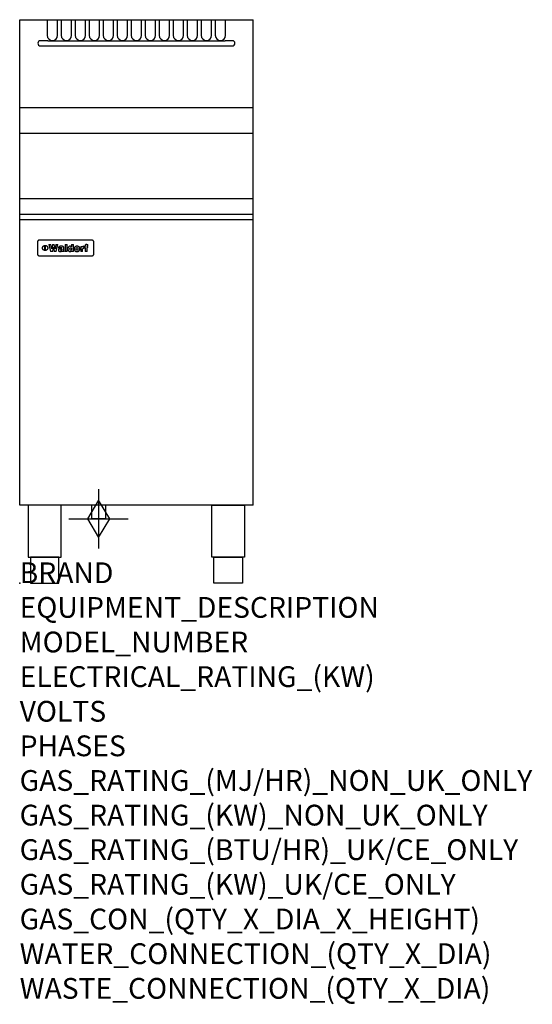
# Model space of a CAD drawing. Extents: x 0 to 988, y -811 to 1085.
import ezdxf

# ---------------------------------------------------------------- set-up
doc = ezdxf.new("R2010")
doc.units = 0
doc.header["$LTSCALE"] = 2.5
doc.layers.get('0').update_dxf_attribs({"linetype": 'CONTINUOUS'})
doc.layers.add('Moffat_2D_Hyd', color=3, linetype='CONTINUOUS')
doc.layers.add('Moffat_Profile', color=1, linetype='CONTINUOUS')
doc.layers.add('Moffat_Notes', color=2, linetype='CONTINUOUS', plot=False)
doc.styles.get("Standard").update_dxf_attribs({"font": 'txt.shx'})

# ---------------------------------------------------------------- blocks, each defined once
blk = doc.blocks.new('GAS_CONNECTION')
at = {"layer": 'Moffat_2D_Hyd'}
for p, q in [((0, 57.1), (0, -57.1)), ((-57.1, 0), (57.1, 0))]:
    blk.add_line(p, q, dxfattribs=at)
blk.add_lwpolyline([(0, -35.7), (21.4, 0), (0, 35.7), (-21.4, 0), (0, -35.7)], dxfattribs=at)

msp = doc.modelspace()

# ---------------------------------------------------------------- linework, layer by layer
msp.add_point((0, 0))
at = {"layer": 'Moffat_Profile'}
for p, q in [((0, 1085), (450, 1085)), ((0, 150), (0, 1085)), ((450, 150), (450, 1085)), ((54, 1044.5), (40, 1044.5)), ((54, 1044.5), (396, 1044.5)), ((410, 1044.5), (396, 1044.5)), ((40, 1034.5), (54, 1034.5)), ((54, 1034.5), (396, 1034.5)), ((396, 1034.5), (410, 1034.5)), ((450, 915), (0, 915)), ((450, 866), (0, 866)), ((450, 740), (0, 740)), ((0, 710.3), (450, 710.3)), ((0, 700.5), (450, 700.5)), ((34.1, 656.5), (34.1, 653.6)), ((34.1, 653.6), (34.1, 637.3)), ((139.1, 660.4), (38.1, 660.4)), ((48.8, 640.5), (48.8, 650.4)), ((49.3, 650.4), (49.3, 640.5)), ((56.2, 651.9), (59.4, 638.9)), ((56.2, 651.9), (60.3, 651.9)), ((61.7, 643.5), (60.3, 651.9)), ((63.3, 651.9), (61.7, 643.5)), ((63.3, 651.9), (66.8, 651.9)), ((63.6, 638.9), (65, 646.7)), ((65, 646.7), (66.5, 638.9)), ((68.4, 643.5), (66.8, 651.9)), ((69.7, 651.9), (68.4, 643.5)), ((69.7, 651.9), (73.7, 651.9)), ((70.6, 638.9), (73.7, 651.9)), ((75.1, 646.3), (75, 645.6)), ((78.8, 645.6), (75, 645.6)), ((75.4, 647), (75.1, 646.3)), ((75.8, 647.5), (75.4, 647)), ((76.3, 648), (75.8, 647.5)), ((76.4, 648), (76.3, 648)), ((76.9, 648.3), (76.4, 648)), ((77.5, 648.5), (76.9, 648.3)), ((78.2, 648.7), (77.5, 648.5)), ((78.8, 644.7), (78.1, 644.6)), ((79, 648.8), (78.2, 648.7)), ((78.8, 645.7), (79.1, 646.3)), ((78.8, 645.6), (78.8, 645.7)), ((79.5, 644.8), (78.8, 644.7)), ((79.9, 648.8), (79, 648.8)), ((79.1, 646.3), (79.3, 646.4)), ((79.3, 646.4), (80, 646.5)), ((79.6, 644.8), (79.5, 644.8)), ((80.6, 645), (79.6, 644.8)), ((80.2, 648.8), (79.9, 648.8)), ((80, 646.5), (80.4, 646.5)), ((81, 648.8), (80.2, 648.8)), ((80.4, 646.5), (81.1, 646.3)), ((81.2, 645.2), (80.6, 645)), ((81.7, 648.7), (81, 648.8)), ((81.1, 646.3), (81.4, 645.7)), ((81.1, 646.3), (81.1, 646.3)), ((81.4, 645.6), (81.2, 645.2)), ((81.4, 645.7), (81.4, 645.6)), ((82.4, 648.6), (81.7, 648.7)), ((83.2, 648.4), (82.4, 648.6)), ((83.8, 648.1), (83.2, 648.4)), ((83.9, 648), (83.8, 648.1)), ((84.5, 647.5), (83.9, 648)), ((84.9, 647), (84.5, 647.5)), ((85, 646.4), (84.9, 647)), ((85.1, 645.6), (85, 646.4)), ((85.1, 645.3), (85.1, 645.6)), ((85.1, 640), (85.1, 645.3)), ((87.4, 651.9), (91.3, 651.9)), ((87.4, 651.9), (87.4, 638.9)), ((91.3, 638.9), (91.3, 651.9)), ((93.1, 645.2), (93, 644.5)), ((93.3, 645.9), (93.1, 645.2)), ((93.6, 646.6), (93.3, 645.9)), ((94, 647.2), (93.6, 646.6)), ((94.1, 647.3), (94, 647.2)), ((94.6, 647.9), (94.1, 647.3)), ((95.2, 648.3), (94.6, 647.9)), ((95.9, 648.6), (95.2, 648.3)), ((96.6, 648.7), (95.9, 648.6)), ((97.1, 648.8), (96.6, 648.7)), ((96.8, 643.9), (96.9, 644.7)), ((96.9, 644.7), (97.2, 645.3)), ((97.8, 648.7), (97.1, 648.8)), ((97.2, 645.3), (97.6, 645.6)), ((97.6, 645.6), (98.4, 645.8)), ((98.5, 648.5), (97.8, 648.7)), ((98.4, 645.8), (99, 645.7)), ((98.6, 648.4), (98.5, 648.5)), ((99.2, 648.1), (98.6, 648.4)), ((99, 645.7), (99.5, 645.3)), ((99.8, 647.6), (99.2, 648.1)), ((99.5, 645.3), (99.7, 645.1)), ((99.7, 645.1), (99.9, 644.4)), ((99.9, 647.5), (99.8, 647.6)), ((99.9, 651.9), (103.6, 651.9)), ((99.9, 651.9), (99.9, 647.5)), ((103.6, 638.9), (103.6, 651.9)), ((105.3, 645.3), (105.2, 644.5)), ((105.6, 645.9), (105.3, 645.3)), ((105.9, 646.6), (105.6, 645.9)), ((106.3, 647.1), (105.9, 646.6)), ((106.6, 647.5), (106.3, 647.1)), ((107.1, 647.9), (106.6, 647.5)), ((107.7, 648.2), (107.1, 647.9)), ((108.4, 648.5), (107.7, 648.2)), ((109.1, 648.7), (108.4, 648.5)), ((109, 644.3), (109.2, 645)), ((109.9, 648.8), (109.1, 648.7)), ((109.2, 645), (109.4, 645.6)), ((109.4, 645.6), (109.8, 646)), ((109.8, 646), (110.6, 646.2)), ((110.6, 648.8), (109.9, 648.8)), ((111.4, 648.8), (110.6, 648.8)), ((110.6, 646.2), (111.3, 646)), ((111.3, 646), (111.8, 645.6)), ((112.2, 648.7), (111.4, 648.8)), ((111.8, 645.6), (112, 645.3)), ((112, 645.3), (112.1, 644.6)), ((112.9, 648.5), (112.2, 648.7)), ((113.5, 648.2), (112.9, 648.5)), ((114.1, 647.8), (113.5, 648.2)), ((114.6, 647.5), (114.1, 647.8)), ((115, 646.9), (114.6, 647.5)), ((115.4, 646.4), (115, 646.9)), ((115.7, 645.7), (115.4, 646.4)), ((115.9, 645), (115.7, 645.7)), ((116, 644.2), (115.9, 645)), ((117.6, 648.5), (117.6, 638.9)), ((117.6, 648.5), (121.1, 648.5)), ((121.1, 646.7), (121.1, 648.5)), ((121.4, 647.5), (121.1, 646.7)), ((121.9, 648), (121.4, 647.5)), ((122.2, 648.3), (121.9, 648)), ((122.8, 648.5), (122.2, 648.3)), ((122.2, 644.6), (122.8, 644.9)), ((123.5, 648.7), (122.8, 648.5)), ((122.8, 644.9), (123.7, 645)), ((124.1, 648.7), (123.5, 648.7)), ((123.7, 645), (124, 645)), ((124, 645), (124.4, 644.9)), ((124.1, 648.7), (124.4, 648.7)), ((124.4, 644.9), (124.4, 648.7)), ((125, 648.5), (125, 646.3)), ((125, 648.5), (126.2, 648.5)), ((126.2, 646.3), (125, 646.3)), ((126.4, 650.6), (126.2, 649.9)), ((126.2, 649.9), (126.2, 649.1)), ((126.2, 649.1), (126.2, 648.5)), ((126.2, 646.3), (126.2, 638.9)), ((126.8, 651.2), (126.4, 650.6)), ((127, 651.4), (126.8, 651.2)), ((127.5, 651.8), (127, 651.4)), ((128.1, 652), (127.5, 651.8)), ((128.9, 652.2), (128.1, 652)), ((129.5, 652.2), (128.9, 652.2)), ((129.5, 652.2), (131.6, 652.2)), ((130, 649), (130.2, 649.6)), ((130, 648.8), (130, 649)), ((130, 648.6), (130, 648.8)), ((130, 648.5), (130, 648.6)), ((130, 648.5), (131.6, 648.5)), ((130, 638.9), (130, 646.3)), ((131.6, 646.3), (130, 646.3)), ((130.2, 649.6), (130.4, 649.7)), ((130.4, 649.7), (131.2, 649.8)), ((131.2, 649.8), (131.4, 649.8)), ((131.4, 649.8), (131.6, 649.8)), ((131.6, 649.8), (131.6, 652.2)), ((131.6, 646.3), (131.6, 648.5)), ((143.1, 653.6), (143.1, 656.5)), ((143.1, 637.3), (143.1, 653.6)), ((34.1, 637.3), (34.1, 634.4)), ((38.1, 630.5), (139.1, 630.5)), ((63.6, 638.9), (59.4, 638.9)), ((70.6, 638.9), (66.5, 638.9)), ((74.7, 642.4), (74.6, 641.6)), ((74.6, 641.6), (74.6, 641.2)), ((74.6, 641.2), (74.8, 640.5)), ((74.9, 643.1), (74.7, 642.4)), ((74.8, 640.5), (75, 639.9)), ((75.3, 643.6), (74.9, 643.1)), ((75, 639.9), (75.5, 639.3)), ((75.5, 643.7), (75.3, 643.6)), ((75.9, 644), (75.5, 643.7)), ((75.5, 639.3), (75.8, 639.1)), ((75.8, 639.1), (76.5, 638.8)), ((76.5, 644.2), (75.9, 644)), ((77.2, 644.4), (76.5, 644.2)), ((76.5, 638.8), (77.2, 638.6)), ((78.1, 644.6), (77.2, 644.4)), ((77.2, 638.6), (78, 638.5)), ((78, 638.5), (78.5, 638.6)), ((78.5, 641.7), (78.6, 642)), ((78.8, 641.1), (78.5, 641.7)), ((78.5, 638.6), (79.2, 638.7)), ((78.6, 642), (79, 642.4)), ((79.4, 640.8), (78.8, 641.1)), ((79, 642.4), (79.9, 642.7)), ((79.2, 638.7), (79.9, 638.9)), ((79.6, 640.8), (79.4, 640.8)), ((80.4, 640.9), (79.6, 640.8)), ((79.9, 642.7), (80.7, 642.9)), ((79.9, 642.7), (79.9, 642.7)), ((79.9, 638.9), (80.2, 639)), ((80.2, 639), (80.9, 639.3)), ((80.9, 641.3), (80.4, 640.9)), ((80.7, 642.9), (81.4, 643.2)), ((81, 641.3), (80.9, 641.3)), ((80.9, 639.3), (81.5, 639.8)), ((81.3, 641.8), (81, 641.3)), ((81.4, 642.6), (81.3, 641.8)), ((81.4, 643.2), (81.4, 643)), ((81.4, 643), (81.4, 642.6)), ((81.5, 639.8), (81.7, 638.9)), ((85.5, 638.9), (81.7, 638.9)), ((85.2, 639.5), (85.1, 640)), ((85.5, 639.2), (85.2, 639.5)), ((85.5, 638.9), (85.5, 639.2)), ((91.3, 638.9), (87.4, 638.9)), ((93, 644.5), (93, 643.6)), ((93, 643.6), (93, 643.3)), ((93, 643.3), (93, 642.5)), ((93, 642.5), (93.2, 641.8)), ((93.2, 641.8), (93.4, 641.1)), ((93.4, 641.1), (93.7, 640.5)), ((93.7, 640.5), (94.1, 639.9)), ((94.1, 639.9), (94.5, 639.6)), ((94.5, 639.6), (95, 639.1)), ((95, 639.1), (95.6, 638.8)), ((95.6, 638.8), (96.3, 638.6)), ((96.3, 638.6), (97.1, 638.5)), ((96.8, 643.6), (96.8, 643.9)), ((96.9, 642.8), (96.8, 643.6)), ((97.1, 642.1), (96.9, 642.8)), ((97.2, 641.9), (97.1, 642.1)), ((97.1, 638.5), (97.4, 638.6)), ((97.8, 641.5), (97.2, 641.9)), ((97.4, 638.6), (98.2, 638.7)), ((98.4, 641.4), (97.8, 641.5)), ((98.2, 638.7), (98.8, 638.9)), ((99, 641.5), (98.4, 641.4)), ((98.8, 638.9), (99.1, 639.1)), ((99.5, 642), (99, 641.5)), ((99.1, 639.1), (99.7, 639.5)), ((99.8, 642.6), (99.5, 642)), ((99.7, 639.5), (100.2, 640.1)), ((99.9, 643.3), (99.8, 642.6)), ((99.9, 644.4), (99.9, 643.6)), ((99.9, 643.6), (99.9, 643.3)), ((100.2, 640.1), (100.2, 638.9)), ((103.6, 638.9), (100.2, 638.9)), ((105.2, 644.5), (105.2, 643.7)), ((105.2, 643.7), (105.2, 643.1)), ((105.2, 643.1), (105.3, 642.4)), ((105.3, 642.4), (105.5, 641.7)), ((105.5, 641.7), (105.8, 641)), ((105.8, 641), (106.1, 640.4)), ((106.1, 640.4), (106.6, 639.9)), ((106.6, 639.9), (107.1, 639.5)), ((107.1, 639.5), (107.6, 639.2)), ((107.6, 639.2), (108.3, 638.9)), ((108.3, 638.9), (109, 638.7)), ((109, 643.7), (109, 644.3)), ((109.1, 642.8), (109, 643.7)), ((109, 638.7), (109.8, 638.6)), ((109.2, 642.1), (109.1, 642.8)), ((109.4, 641.8), (109.2, 642.1)), ((109.9, 641.3), (109.4, 641.8)), ((109.8, 638.6), (110.6, 638.5)), ((110.6, 641.2), (109.9, 641.3)), ((111.3, 641.3), (110.6, 641.2)), ((110.6, 638.5), (111.3, 638.6)), ((111.8, 641.8), (111.3, 641.3)), ((111.3, 638.6), (112.1, 638.7)), ((112, 642.3), (111.8, 641.8)), ((112.2, 643.1), (112, 642.3)), ((112.1, 644.6), (112.2, 643.7)), ((112.1, 638.7), (112.8, 638.9)), ((112.2, 643.7), (112.2, 643.1)), ((112.8, 638.9), (113.4, 639.1)), ((113.4, 639.1), (114, 639.5)), ((114, 639.5), (114.6, 639.9)), ((114.6, 639.9), (114.9, 640.3)), ((114.9, 640.3), (115.3, 640.8)), ((115.3, 640.8), (115.6, 641.4)), ((115.6, 641.4), (115.8, 642.1)), ((115.8, 642.1), (116, 642.9)), ((116, 643.7), (116, 644.2)), ((116, 642.9), (116, 643.7)), ((121.4, 638.9), (117.6, 638.9)), ((121.4, 643.2), (121.6, 643.9)), ((121.4, 642.8), (121.4, 643.2)), ((121.4, 638.9), (121.4, 642.8)), ((121.6, 643.9), (122, 644.5)), ((122, 644.5), (122.2, 644.6)), ((130, 638.9), (126.2, 638.9)), ((143.1, 634.4), (143.1, 637.3)), ((450, 150), (0, 150))]:
    msp.add_line(p, q, dxfattribs=at)
for points in [[(53, 1085), (53, 1054.9, 1), (73, 1054.9), (73, 1085)], [(80, 1085), (80, 1054.9, 1), (100, 1054.9), (100, 1085)], [(107, 1085), (107, 1054.9, 1), (127, 1054.9), (127, 1085)], [(134, 1085), (134, 1054.9, 1), (154, 1054.9), (154, 1085)], [(161, 1085), (161, 1054.9, 1), (181, 1054.9), (181, 1085)], [(188, 1085), (188, 1054.9, 1), (208, 1054.9), (208, 1085)], [(215, 1085), (215, 1054.9, 1), (235, 1054.9), (235, 1085)], [(242, 1085), (242, 1054.9, 1), (262, 1054.9), (262, 1085)], [(269, 1085), (269, 1054.9, 1), (289, 1054.9), (289, 1085)], [(296, 1085), (296, 1054.9, 1), (316, 1054.9), (316, 1085)], [(323, 1085), (323, 1054.9, 1), (343, 1054.9), (343, 1085)], [(350, 1085), (350, 1054.9, 1), (370, 1054.9), (370, 1085)], [(377, 1085), (377, 1054.9, 1), (397, 1054.9), (397, 1085)]]:
    msp.add_lwpolyline(points, format="xyb", dxfattribs=at)
at = {"layer": 'Moffat_Profile', "flags": 128}
for points in [[(36.3, 660), (36.1, 659.9), (36, 659.8), (35.8, 659.7), (35.7, 659.6), (35.5, 659.5), (35.4, 659.4), (35.3, 659.3), (35.1, 659.1), (35, 659), (34.9, 658.8), (34.8, 658.7), (34.7, 658.5), (34.6, 658.4), (34.5, 658.2), (34.4, 658), (34.4, 657.9), (34.3, 657.7), (34.2, 657.5), (34.2, 657.4), (34.2, 657.2), (34.1, 657), (34.1, 656.8), (34.1, 656.6), (34.1, 656.5)], [(38.1, 660.4), (38, 660.4), (37.9, 660.4), (37.9, 660.4), (37.8, 660.4), (37.7, 660.4), (37.6, 660.4), (37.6, 660.4), (37.5, 660.4), (37.4, 660.4), (37.3, 660.4), (37.2, 660.4), (37.2, 660.3), (37.1, 660.3), (37, 660.3), (36.9, 660.3), (36.9, 660.3), (36.8, 660.2), (36.7, 660.2), (36.6, 660.2), (36.6, 660.1), (36.5, 660.1), (36.4, 660.1), (36.4, 660), (36.3, 660)], [(44.1, 645.5), (44.1, 645.8), (44.1, 646.1), (44.2, 646.4), (44.3, 646.7), (44.3, 647), (44.5, 647.3), (44.6, 647.6), (44.7, 647.9), (44.9, 648.2), (45.1, 648.4), (45.3, 648.7), (45.5, 648.9), (45.7, 649.1), (45.9, 649.3), (46.2, 649.5), (46.4, 649.7), (46.7, 649.8), (47, 650), (47.3, 650.1), (47.6, 650.2), (47.9, 650.3), (48.2, 650.4), (48.5, 650.4), (48.8, 650.4)], [(48.8, 640.5), (48.5, 640.5), (48.2, 640.5), (47.9, 640.6), (47.6, 640.7), (47.3, 640.8), (47, 640.9), (46.7, 641.1), (46.4, 641.2), (46.2, 641.4), (45.9, 641.6), (45.7, 641.8), (45.5, 642), (45.3, 642.2), (45.1, 642.5), (44.9, 642.7), (44.7, 643), (44.6, 643.3), (44.5, 643.6), (44.3, 643.9), (44.3, 644.2), (44.2, 644.5), (44.1, 644.8), (44.1, 645.1), (44.1, 645.5)], [(49.3, 650.4), (49.7, 650.4), (50, 650.4), (50.3, 650.3), (50.6, 650.2), (50.9, 650.1), (51.2, 650), (51.5, 649.8), (51.8, 649.7), (52, 649.5), (52.3, 649.3), (52.5, 649.1), (52.7, 648.9), (52.9, 648.7), (53.1, 648.4), (53.3, 648.2), (53.5, 647.9), (53.6, 647.6), (53.7, 647.3), (53.9, 647), (53.9, 646.7), (54, 646.4), (54.1, 646.1), (54.1, 645.8), (54.1, 645.5)], [(54.1, 645.5), (54.1, 645.1), (54.1, 644.8), (54, 644.5), (53.9, 644.2), (53.9, 643.9), (53.7, 643.6), (53.6, 643.3), (53.5, 643), (53.3, 642.7), (53.1, 642.5), (52.9, 642.2), (52.7, 642), (52.5, 641.8), (52.3, 641.6), (52, 641.4), (51.8, 641.2), (51.5, 641.1), (51.2, 640.9), (50.9, 640.8), (50.6, 640.7), (50.3, 640.6), (50, 640.5), (49.7, 640.5), (49.3, 640.5)], [(140.9, 660), (140.8, 660), (140.8, 660.1), (140.7, 660.1), (140.6, 660.1), (140.6, 660.2), (140.5, 660.2), (140.4, 660.2), (140.3, 660.3), (140.3, 660.3), (140.2, 660.3), (140.1, 660.3), (140, 660.3), (140, 660.4), (139.9, 660.4), (139.8, 660.4), (139.7, 660.4), (139.6, 660.4), (139.6, 660.4), (139.5, 660.4), (139.4, 660.4), (139.3, 660.4), (139.3, 660.4), (139.2, 660.4), (139.1, 660.4)], [(143.1, 656.5), (143.1, 656.6), (143.1, 656.8), (143.1, 657), (143, 657.2), (143, 657.4), (143, 657.5), (142.9, 657.7), (142.8, 657.9), (142.8, 658), (142.7, 658.2), (142.6, 658.4), (142.5, 658.5), (142.4, 658.7), (142.3, 658.8), (142.2, 659), (142.1, 659.1), (141.9, 659.3), (141.8, 659.4), (141.7, 659.5), (141.5, 659.6), (141.4, 659.7), (141.2, 659.8), (141.1, 659.9), (140.9, 660)], [(34.1, 634.4), (34.1, 634.3), (34.1, 634.1), (34.1, 633.9), (34.2, 633.7), (34.2, 633.5), (34.2, 633.4), (34.3, 633.2), (34.4, 633), (34.4, 632.8), (34.5, 632.7), (34.6, 632.5), (34.7, 632.4), (34.8, 632.2), (34.9, 632.1), (35, 631.9), (35.1, 631.8), (35.3, 631.6), (35.4, 631.5), (35.5, 631.4), (35.7, 631.3), (35.8, 631.2), (36, 631.1), (36.1, 631), (36.3, 630.9)], [(36.3, 630.9), (36.4, 630.9), (36.4, 630.8), (36.5, 630.8), (36.6, 630.8), (36.6, 630.7), (36.7, 630.7), (36.8, 630.7), (36.9, 630.6), (36.9, 630.6), (37, 630.6), (37.1, 630.6), (37.2, 630.6), (37.2, 630.5), (37.3, 630.5), (37.4, 630.5), (37.5, 630.5), (37.6, 630.5), (37.6, 630.5), (37.7, 630.5), (37.8, 630.5), (37.9, 630.5), (37.9, 630.5), (38, 630.5), (38.1, 630.5)], [(139.1, 630.5), (139.2, 630.5), (139.3, 630.5), (139.3, 630.5), (139.4, 630.5), (139.5, 630.5), (139.6, 630.5), (139.6, 630.5), (139.7, 630.5), (139.8, 630.5), (139.9, 630.5), (140, 630.5), (140, 630.6), (140.1, 630.6), (140.2, 630.6), (140.3, 630.6), (140.3, 630.6), (140.4, 630.7), (140.5, 630.7), (140.6, 630.7), (140.6, 630.8), (140.7, 630.8), (140.8, 630.8), (140.8, 630.9), (140.9, 630.9)], [(140.9, 630.9), (141.1, 631), (141.2, 631.1), (141.4, 631.2), (141.5, 631.3), (141.7, 631.4), (141.8, 631.5), (141.9, 631.6), (142.1, 631.8), (142.2, 631.9), (142.3, 632.1), (142.4, 632.2), (142.5, 632.4), (142.6, 632.5), (142.7, 632.7), (142.8, 632.8), (142.8, 633), (142.9, 633.2), (143, 633.4), (143, 633.5), (143, 633.7), (143.1, 633.9), (143.1, 634.1), (143.1, 634.3), (143.1, 634.4)]]:
    msp.add_lwpolyline(points, dxfattribs=at)
at = {"layer": 'Moffat_Profile'}
for points in [[(16.4, 50), (80, 50), (80, 150), (16.4, 150)], [(138.8, 150.7), (165.5, 150.7), (165.5, 123.8), (138.8, 123.8)], [(433.6, 50), (370.1, 50), (370.1, 150), (433.6, 150)], [(20.7, 0), (75.7, 0), (75.7, 50), (20.7, 50)], [(429.3, 0), (374.3, 0), (374.3, 50), (429.3, 50)]]:
    msp.add_lwpolyline(points, close=True, dxfattribs=at)
for centre, start, end in [((40, 1039.5), 90, 270), ((410, 1039.5), 270, 90)]:
    msp.add_arc(centre, 5, start, end, dxfattribs=at)

# ---------------------------------------------------------------- block references
at = {"layer": 'Moffat_2D_Hyd'}
msp.add_blockref('GAS_CONNECTION', (152.1, 123.8), dxfattribs=at)

# ---------------------------------------------------------------- texts
at = {"layer": 'Moffat_Notes', "flags": 3}
for tag, p, s in [('BRAND', (0, 0), 'WALDORF'), ('EQUIPMENT_DESCRIPTION', (0, -66.7), 'GAS FYER 450mm SINGLE PAN'), ('MODEL_NUMBER', (0, -133.3), 'FNL8120G-F'), ('ELECTRICAL_RATING_(KW)', (0, -200), 'N/A'), ('VOLTS', (0, -266.7), 'N/A'), ('PHASES', (0, -333.3), 'N/A'), ('GAS_RATING_(MJ/HR)_NON_UK_ONLY', (0, -400), '90'), ('GAS_RATING_(KW)_NON_UK_ONLY', (0, -466.7), '25'), ('GAS_RATING_(BTU/HR)_UK/CE_ONLY', (0, -533.2), '85300'), ('GAS_RATING_(KW)_UK/CE_ONLY', (0, -600), '25'), ('GAS_CON_(QTY_X_DIA_X_HEIGHT)', (0, -666.8), '1 X R 3/4 MALE X 125mm'), ('WATER_CONNECTION_(QTY_X_DIA)', (0, -733.5), 'N/A'), ('WASTE_CONNECTION_(QTY_X_DIA)', (0, -800.3), 'N/A')]:
    msp.add_attdef(tag, p, s, height=40, dxfattribs=at)

doc.saveas('drawing.dxf')
